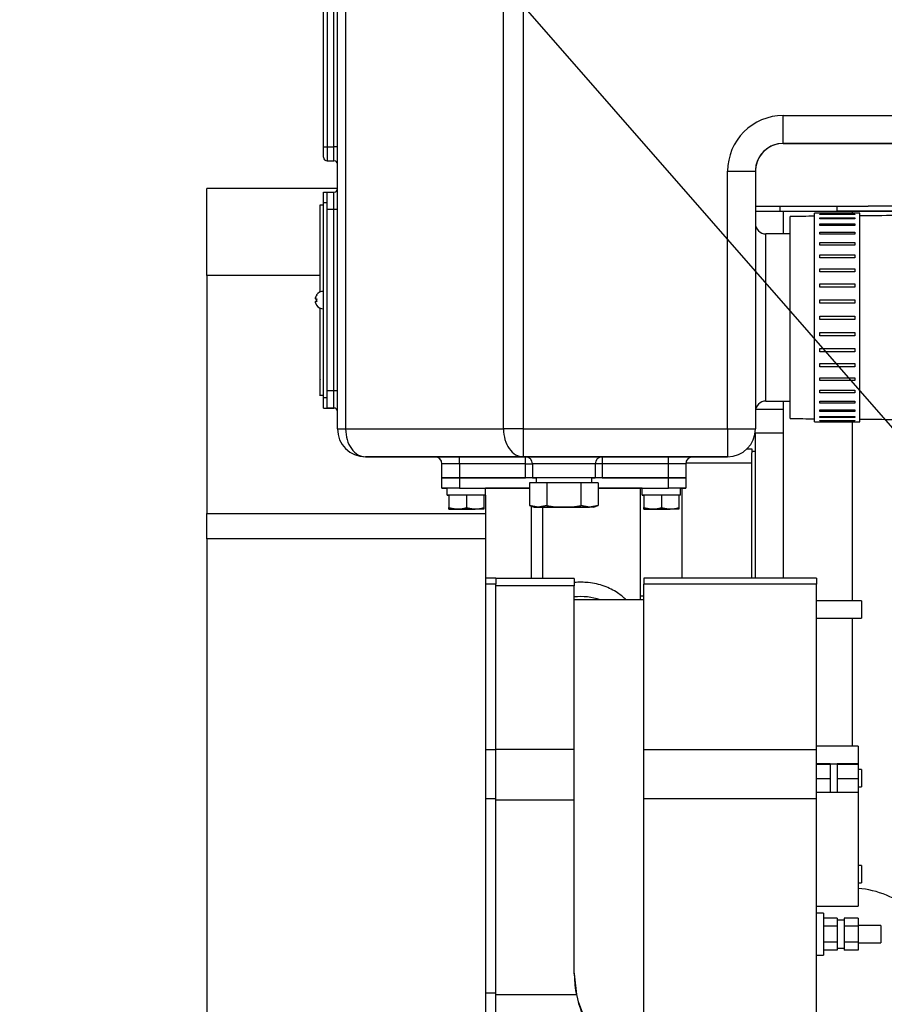
# Model space of a CAD drawing. Units: millimetres. Extents: x 0 to 289, y -4 to 202.
# Drawn here: x 194 to 207, y 162 to 176 of the extents above; entities that cross this region are included whole.
import ezdxf
from ezdxf import colors
from ezdxf.entities.mleader import LeaderData, LeaderLine
from ezdxf.math import Vec2, Vec3

# ---------------------------------------------------------------- set-up
doc = ezdxf.new("R2010")
doc.units = ezdxf.units.MM
for name, color, linetype in [('00292661', 7, 'Continuous'), ('00292942_MODIFIC', 7, 'Continuous'), ('00297002', 7, 'Continuous'), ('00297008', 7, 'Continuous'), ('17111060_PLACA_S', 7, 'Continuous'), ('17111062_TORNILL', 7, 'Continuous'), ('18211002_TAPA', 7, 'Continuous'), ('19410029.1', 7, 'Continuous'), ('19411009.1_CUERP', 7, 'Continuous'), ('19411055', 7, 'Continuous'), ('19424022', 7, 'Continuous'), ('52102306_M10X15_', 7, 'Continuous'), ('54082040_ABRAZAD', 7, 'Continuous'), ('56000061_ARANDEL', 7, 'Continuous'), ('DIAMETROM6_DIN12', 7, 'Continuous'), ('DIN-933_M6X12_52', 7, 'Continuous'), ('Predeterminado', 7, 'Continuous')]:
    doc.layers.add(name, color=color, linetype=linetype)

# ---------------------------------------------------------------- blocks, each defined once
blk = doc.blocks.new('_DOT')
at = {"color": 0}
blk.add_line((0, 0), (-1, 0), dxfattribs=at)
at = {"color": 0, "const_width": 0.333}
blk.add_lwpolyline([(-0.1665, 0, 1), (0.1665, 0, 1)], format="xyb", close=True, dxfattribs=at)
blk = doc.blocks.new('SE7')
at = {"layer": '00292661', "color": 7, "linetype": 'Continuous'}
for p, q in [((204.788, 169.717), (204.86, 169.717)), ((204.86, 169.717), (204.86, 169.66)), ((204.86, 169.685), (204.91, 169.685)), ((204.86, 167.862), (204.86, 169.66)), ((203.911, 169.515), (204.86, 169.515)), ((203.26, 167.608), (203.26, 169.154)), ((203.86, 167.862), (203.86, 169.154)), ((201.693, 167.857), (201.693, 168.894)), ((201.86, 167.857), (201.86, 168.879)), ((203.26, 167.608), (203.31, 167.608)), ((203.26, 167.55), (203.26, 167.608))]:
    blk.add_line(p, q, dxfattribs=at)
blk.add_ellipse((202.405, 166.947), major_axis=(-0.75, 0), ratio=0.866025, start_param=4.333443, end_param=4.839397, dxfattribs=at)
blk.add_open_spline([(203.052, 167.55), (203.019, 167.584), (202.979, 167.619), (202.876, 167.687), (202.81, 167.72), (202.668, 167.771), (202.59, 167.789), (202.445, 167.804), (202.376, 167.805), (202.309, 167.798)], degree=3, knots=[0.6335128, 0.6335128, 0.6335128, 0.6335128, 0.6875, 0.6875, 0.75, 0.75, 0.8125, 0.8125, 0.8650055, 0.8650055, 0.8650055, 0.8650055], dxfattribs=at)
at = {"layer": '00292942_MODIFIC', "color": 7, "linetype": 'Continuous'}
for p, q in [((201.185, 167.862), (201.035, 167.862)), ((201.185, 167.862), (201.185, 167.775)), ((202.31, 167.857), (201.185, 167.857)), ((202.31, 167.857), (202.31, 167.75)), ((203.31, 167.862), (203.31, 167.775)), ((205.785, 167.862), (203.31, 167.862)), ((205.785, 167.862), (205.785, 167.775)), ((201.185, 167.775), (201.035, 167.775)), ((201.185, 165.4), (201.185, 167.775)), ((202.31, 167.75), (201.185, 167.75)), ((202.31, 165.407), (202.31, 167.75)), ((203.31, 165.4), (203.31, 167.775)), ((205.785, 167.775), (203.31, 167.775)), ((205.785, 165.4), (205.785, 167.775)), ((203.31, 167.55), (202.31, 167.55)), ((206.435, 167.537), (205.785, 167.537)), ((206.435, 167.537), (206.435, 167.287)), ((205.785, 167.287), (206.435, 167.287)), ((206.385, 165.45), (205.785, 165.45)), ((206.385, 165.45), (206.385, 165.195)), ((201.035, 165.4), (201.185, 165.4)), ((201.185, 165.407), (202.31, 165.407)), ((201.185, 164.696), (201.185, 165.4)), ((202.31, 164.678), (202.31, 165.407)), ((203.31, 165.4), (205.785, 165.4)), ((203.31, 164.696), (203.31, 165.4)), ((205.785, 164.696), (205.785, 165.4)), ((205.985, 165.195), (205.785, 165.195)), ((205.985, 165.185), (205.785, 165.185)), ((205.985, 165.195), (205.985, 165.19)), ((205.985, 165.19), (205.985, 165.185)), ((206.085, 165.19), (205.985, 165.19)), ((205.985, 165.185), (205.985, 165.082)), ((206.085, 165.195), (206.085, 165.19)), ((206.385, 165.195), (206.085, 165.195)), ((206.085, 165.19), (206.085, 165.185)), ((206.085, 165.185), (206.085, 165.082)), ((206.385, 165.185), (206.085, 165.185)), ((206.385, 165.195), (206.385, 165.185)), ((206.385, 165.185), (206.385, 164.98)), ((205.985, 165.082), (205.985, 164.98)), ((206.085, 165.082), (206.085, 164.98)), ((206.435, 165.115), (206.385, 165.115)), ((206.435, 165.115), (206.435, 164.865)), ((205.985, 164.98), (205.785, 164.98)), ((205.985, 164.98), (205.985, 164.882)), ((205.985, 164.882), (205.985, 164.785)), ((206.385, 164.98), (206.085, 164.98)), ((206.085, 164.98), (206.085, 164.882)), ((206.085, 164.882), (206.085, 164.785)), ((206.385, 164.98), (206.385, 164.785)), ((206.385, 164.865), (206.435, 164.865)), ((205.985, 164.785), (205.785, 164.785)), ((205.985, 164.79), (206.085, 164.79)), ((206.385, 164.785), (206.085, 164.785)), ((206.385, 164.785), (206.385, 163.15)), ((201.035, 164.696), (201.185, 164.696)), ((201.185, 161.905), (201.185, 164.696)), ((201.185, 164.678), (202.31, 164.678)), ((202.31, 162.179), (202.31, 164.678)), ((203.31, 164.696), (205.785, 164.696)), ((203.31, 161.004), (203.31, 164.696)), ((205.785, 161.004), (205.785, 164.696)), ((206.435, 163.735), (206.385, 163.735)), ((206.435, 163.735), (206.435, 163.485)), ((206.385, 163.485), (206.435, 163.485)), ((205.785, 163.15), (206.385, 163.15)), ((205.885, 163.05), (205.785, 163.05)), ((205.885, 163.05), (205.885, 162.45)), ((206.085, 162.981), (205.885, 162.981)), ((206.085, 162.865), (205.885, 162.865)), ((206.085, 162.981), (206.085, 162.923)), ((206.185, 162.95), (206.085, 162.95)), ((206.085, 162.923), (206.085, 162.865)), ((206.085, 162.865), (206.085, 162.75)), ((206.385, 162.981), (206.185, 162.981)), ((206.185, 162.981), (206.185, 162.923)), ((206.185, 162.923), (206.185, 162.865)), ((206.385, 162.865), (206.185, 162.865)), ((206.185, 162.865), (206.185, 162.75)), ((206.385, 162.981), (206.385, 162.865)), ((206.71, 162.875), (206.385, 162.875)), ((206.385, 162.865), (206.385, 162.635)), ((206.71, 162.875), (206.71, 162.625)), ((206.085, 162.75), (206.085, 162.635)), ((206.185, 162.75), (206.185, 162.635)), ((206.085, 162.635), (205.885, 162.635)), ((206.085, 162.635), (206.085, 162.577)), ((206.385, 162.635), (206.185, 162.635)), ((206.185, 162.635), (206.185, 162.577)), ((206.385, 162.635), (206.385, 162.519)), ((206.385, 162.625), (206.71, 162.625)), ((205.785, 162.45), (205.885, 162.45)), ((206.085, 162.519), (205.885, 162.519)), ((206.085, 162.577), (206.085, 162.519)), ((206.085, 162.55), (206.185, 162.55)), ((206.185, 162.577), (206.185, 162.519)), ((206.385, 162.519), (206.185, 162.519)), ((202.31, 162.179), (202.34, 161.884)), ((201.035, 161.905), (201.185, 161.905)), ((201.185, 159.556), (201.185, 161.905)), ((201.185, 161.884), (202.34, 161.884))]:
    blk.add_line(p, q, dxfattribs=at)
blk.add_arc((203.672, 162.17), 1.362, 179.1335, 234.5228, dxfattribs=at)
blk.add_ellipse((203.91, 162.178), major_axis=(-1.6, 0), ratio=0.959829, start_param=0.192873, end_param=0.872665, dxfattribs=at)
at = {"layer": '00297002', "color": 7, "linetype": 'Continuous'}
for p, q in [((204.91, 173.204), (206.527, 173.204)), ((205.26, 173.204), (205.26, 173.129)), ((206.078, 173.204), (206.078, 173.129)), ((207.099, 173.204), (206.527, 173.204)), ((205.26, 173.129), (206.078, 173.129)), ((207.099, 173.129), (206.078, 173.129))]:
    blk.add_line(p, q, dxfattribs=at)
at = {"layer": '00297008', "color": 7, "linetype": 'Continuous'}
for p, q in [((204.91, 173.129), (205.31, 173.129)), ((205.31, 173.129), (206.298, 173.129)), ((205.31, 173.129), (205.31, 172.804)), ((206.298, 173.129), (207.159, 173.129)), ((206.298, 173.129), (206.298, 173.104)), ((205.31, 170.404), (205.31, 167.862)), ((204.914, 170.287), (205.31, 170.287)), ((206.298, 170.104), (206.298, 167.537)), ((204.91, 169.949), (205.31, 169.949)), ((204.91, 167.862), (204.91, 169.949)), ((206.298, 167.287), (206.298, 165.45))]:
    blk.add_line(p, q, dxfattribs=at)
blk.add_ellipse((206.298, 161.62), major_axis=(0, -1.788), ratio=0.8391, start_param=2.530546, end_param=3.083521, dxfattribs=at)
at = {"layer": '17111060_PLACA_S', "color": 7, "linetype": 'Continuous'}
for p, q in [((198.71, 173.254), (198.71, 173.404)), ((198.71, 173.404), (198.76, 173.404)), ((198.76, 173.254), (198.76, 173.404)), ((198.66, 173.223), (198.71, 173.223)), ((198.66, 173.222), (198.66, 173.223)), ((198.66, 173.222), (198.71, 173.222)), ((198.66, 171.97), (198.66, 173.222)), ((198.71, 170.454), (198.71, 173.254)), ((198.71, 173.254), (198.76, 173.254)), ((198.76, 170.454), (198.76, 173.254)), ((198.66, 172.999), (198.66, 172.999)), ((198.66, 171.969), (198.66, 172.999)), ((198.66, 172.371), (198.654, 172.371)), ((198.66, 172.268), (198.654, 172.268)), ((198.66, 172.003), (198.654, 172.003)), ((198.654, 171.665), (198.66, 171.665)), ((198.654, 171.647), (198.66, 171.647)), ((198.66, 170.714), (198.66, 171.737)), ((198.66, 170.491), (198.66, 171.736)), ((198.66, 171.532), (198.654, 171.532)), ((198.66, 171.517), (198.654, 171.517)), ((198.654, 171.501), (198.66, 171.501)), ((198.654, 171.474), (198.66, 171.474)), ((198.654, 171.46), (198.66, 171.46)), ((198.654, 171.46), (198.66, 171.46)), ((198.66, 171.446), (198.654, 171.446)), ((198.654, 171.428), (198.66, 171.428)), ((198.654, 171.427), (198.66, 171.427)), ((198.66, 171.421), (198.654, 171.421)), ((198.654, 171.42), (198.66, 171.42)), ((198.66, 171.363), (198.654, 171.363)), ((198.66, 170.712), (198.66, 170.714)), ((198.66, 170.712), (198.66, 170.711)), ((198.654, 170.488), (198.71, 170.488)), ((198.66, 170.491), (198.71, 170.491)), ((198.66, 170.489), (198.66, 170.491)), ((198.66, 170.489), (198.71, 170.489)), ((198.66, 170.489), (198.66, 170.488)), ((198.71, 170.304), (198.71, 170.454)), ((198.71, 170.454), (198.76, 170.454)), ((198.76, 170.304), (198.76, 170.454)), ((198.71, 170.304), (198.71, 170.304)), ((198.71, 170.304), (198.76, 170.304)), ((198.71, 170.304), (198.76, 170.304)), ((198.76, 170.304), (198.76, 170.304))]:
    blk.add_line(p, q, dxfattribs=at)
at = {"layer": '17111062_TORNILL', "color": 7, "linetype": 'Continuous'}
for p, q in [((198.61, 171.929), (198.612, 171.929)), ((198.61, 171.929), (198.612, 171.929)), ((198.588, 171.874), (198.612, 171.874)), ((198.588, 171.874), (198.612, 171.874)), ((198.588, 171.874), (198.612, 171.874)), ((198.588, 171.874), (198.612, 171.874)), ((198.612, 171.834), (198.588, 171.834)), ((198.612, 171.779), (198.61, 171.779))]:
    blk.add_line(p, q, dxfattribs=at)
for radius, start, end in [(0.123, 142.5672, 170.6719), (0.125, 90, 143.1301), (0.123, 189.3281, 217.4328), (0.1, 168.463, 191.537), (0.125, 216.8699, 270)]:
    blk.add_arc((198.71, 171.854), radius, start, end, dxfattribs=at)
at = {"layer": '18211002_TAPA', "color": 7, "linetype": 'Continuous'}
for p, q in [((200.41, 169.154), (200.41, 169.304)), ((200.41, 169.304), (200.66, 169.304)), ((200.66, 169.304), (201.61, 169.304)), ((200.66, 169.304), (200.66, 169.154)), ((201.71, 169.304), (201.76, 169.304)), ((202.56, 169.304), (202.61, 169.304)), ((202.71, 169.304), (203.66, 169.304)), ((203.66, 169.154), (203.66, 169.304)), ((203.66, 169.304), (203.91, 169.304)), ((203.91, 169.304), (203.91, 169.154)), ((200.66, 169.154), (200.41, 169.154)), ((200.41, 169.154), (200.41, 169.154)), ((200.41, 169.154), (200.486, 169.154)), ((200.66, 169.154), (201.669, 169.154)), ((201.669, 169.154), (201.035, 169.154)), ((202.651, 169.154), (203.66, 169.154)), ((203.286, 169.154), (202.651, 169.154)), ((203.91, 169.154), (203.66, 169.154)), ((203.835, 169.154), (203.91, 169.154)), ((203.91, 169.154), (203.91, 169.154))]:
    blk.add_line(p, q, dxfattribs=at)
at = {"layer": '19410029.1', "color": 7, "linetype": 'Continuous'}
for p, q in [((197.035, 172.209), (197.035, 173.454)), ((198.91, 173.454), (197.035, 173.454)), ((197.035, 172.209), (197.035, 168.791)), ((198.66, 172.209), (197.035, 172.209)), ((201.035, 169.054), (201.035, 168.791)), ((197.035, 168.791), (201.035, 168.791)), ((197.035, 168.425), (197.035, 168.791)), ((201.035, 168.791), (201.035, 168.425)), ((197.035, 168.425), (197.035, 161.626)), ((201.035, 168.425), (197.035, 168.425)), ((197.035, 168.425), (197.035, 168.425)), ((201.035, 168.425), (197.035, 168.425)), ((201.035, 168.425), (201.035, 161.626)), ((201.035, 168.425), (201.035, 168.425))]:
    blk.add_line(p, q, dxfattribs=at)
at = {"layer": '19411009.1_CUERP', "color": 7, "linetype": 'Continuous'}
for p, q in [((198.91, 170.004), (198.91, 183.704)), ((199.027, 183.704), (199.027, 170.004)), ((201.293, 170.004), (201.293, 183.704)), ((201.576, 183.704), (201.576, 170.004)), ((198.71, 174.054), (198.71, 183.154)), ((198.76, 183.154), (198.76, 174.054)), ((198.86, 174.054), (198.86, 183.154)), ((205.31, 174.504), (207.01, 174.504)), ((205.31, 174.104), (205.31, 174.504)), ((198.71, 173.904), (198.71, 174.054)), ((198.71, 174.054), (198.76, 174.054)), ((198.71, 173.904), (198.71, 174.054)), ((198.71, 173.904), (198.71, 174.054)), ((198.71, 173.904), (198.71, 174.054)), ((198.71, 173.904), (198.71, 174.054)), ((198.76, 174.054), (198.86, 174.054)), ((198.76, 174.054), (198.76, 173.854)), ((198.86, 173.854), (198.86, 174.054)), ((198.91, 174.054), (198.86, 174.054)), ((205.31, 174.104), (205.31, 174.104)), ((207.01, 174.104), (205.31, 174.104)), ((205.31, 174.104), (207.01, 174.104)), ((198.76, 173.854), (198.86, 173.854)), ((204.51, 170.004), (204.51, 173.704)), ((204.51, 173.704), (204.91, 173.704)), ((204.91, 173.704), (204.91, 170.004)), ((198.76, 173.404), (198.86, 173.404)), ((198.86, 173.154), (198.86, 173.404)), ((198.76, 170.554), (198.76, 173.154)), ((198.86, 173.154), (198.76, 173.154)), ((198.86, 170.554), (198.86, 173.154)), ((198.91, 173.154), (198.86, 173.154)), ((205.06, 170.404), (205.06, 172.804)), ((205.41, 172.804), (205.06, 172.804)), ((198.76, 170.554), (198.86, 170.554)), ((198.86, 170.304), (198.86, 170.554)), ((198.86, 170.554), (198.91, 170.554)), ((205.06, 170.404), (205.41, 170.404)), ((198.76, 170.304), (198.76, 170.304)), ((198.76, 170.304), (198.86, 170.304)), ((198.86, 170.304), (198.76, 170.304)), ((198.86, 170.304), (198.86, 170.304)), ((198.91, 170.004), (198.91, 170.004)), ((198.91, 170.004), (199.027, 170.004)), ((199.027, 170.004), (201.293, 170.004)), ((201.576, 170.004), (201.293, 170.004)), ((201.576, 170.004), (204.51, 170.004)), ((201.576, 170.004), (201.576, 169.604)), ((204.51, 170.004), (204.51, 169.604)), ((204.51, 170.004), (204.91, 170.004)), ((204.91, 170.004), (204.91, 170.004)), ((199.31, 169.604), (199.91, 169.604)), ((199.31, 169.604), (199.31, 169.604)), ((201.576, 169.604), (199.31, 169.604)), ((199.91, 169.604), (200.311, 169.604)), ((200.31, 169.604), (200.31, 169.604)), ((200.31, 169.604), (200.66, 169.604)), ((200.66, 169.604), (201.61, 169.604)), ((200.66, 169.504), (200.66, 169.604)), ((202.16, 169.604), (201.576, 169.604)), ((201.61, 169.604), (201.61, 169.604)), ((201.61, 169.604), (202.16, 169.604)), ((201.61, 169.504), (201.61, 169.604)), ((204.51, 169.604), (202.16, 169.604)), ((202.16, 169.604), (202.71, 169.604)), ((202.71, 169.604), (203.66, 169.604)), ((202.71, 169.604), (202.71, 169.504)), ((202.71, 169.604), (202.71, 169.604)), ((203.66, 169.604), (204.01, 169.604)), ((203.66, 169.504), (203.66, 169.604)), ((204.009, 169.604), (204.51, 169.604)), ((204.51, 169.604), (204.01, 169.604)), ((204.01, 169.604), (204.51, 169.604)), ((204.01, 169.604), (204.01, 169.604)), ((204.01, 169.604), (204.01, 169.604)), ((204.51, 169.604), (204.51, 169.604)), ((204.51, 169.604), (204.51, 169.604)), ((200.41, 169.304), (200.41, 169.504)), ((200.66, 169.504), (200.41, 169.504)), ((200.66, 169.504), (200.66, 169.304)), ((201.61, 169.504), (200.66, 169.504)), ((201.61, 169.304), (201.61, 169.504)), ((201.61, 169.504), (201.71, 169.504)), ((201.71, 169.504), (201.71, 169.304)), ((202.61, 169.504), (201.71, 169.504)), ((202.61, 169.504), (202.61, 169.304)), ((202.71, 169.504), (202.61, 169.504)), ((203.66, 169.504), (202.71, 169.504)), ((202.71, 169.504), (202.71, 169.304)), ((203.66, 169.304), (203.66, 169.504)), ((203.91, 169.504), (203.66, 169.504)), ((203.91, 169.504), (203.91, 169.304)), ((200.41, 169.304), (200.41, 169.304)), ((200.66, 169.304), (200.41, 169.304)), ((201.61, 169.304), (200.66, 169.304)), ((201.71, 169.304), (201.61, 169.304)), ((201.71, 169.304), (201.71, 169.304)), ((202.61, 169.304), (201.71, 169.304)), ((202.61, 169.304), (202.61, 169.304)), ((202.71, 169.304), (202.61, 169.304)), ((203.66, 169.304), (202.71, 169.304)), ((203.91, 169.304), (203.66, 169.304)), ((203.91, 169.304), (203.91, 169.304))]:
    blk.add_line(p, q, dxfattribs=at)
for centre, radius, start, end in [((205.31, 173.704), 0.8, 90, 180), ((205.31, 173.704), 0.4, 90, 180), ((205.31, 173.704), 0.4, 90, 159.8883), ((198.76, 173.904), 0.05, 180, 270), ((198.86, 173.804), 0.05, 0, 90), ((205.31, 173.704), 0.4, 159.8883, 180), ((198.86, 173.454), 0.05, 270, 360), ((205.06, 172.954), 0.15, 180, 270), ((205.06, 170.254), 0.15, 90, 180), ((198.86, 170.254), 0.05, 0, 90), ((198.86, 170.254), 0.05, 0, 90), ((199.31, 170.004), 0.4, 180, 270), ((199.31, 170.004), 0.4, 180, 270), ((204.51, 170.004), 0.4, 270, 360), ((204.51, 170.004), 0.4, 270, 360), ((200.31, 169.504), 0.1, 0, 90), ((200.31, 169.504), 0.1, 0, 90), ((201.61, 169.504), 0.1, 0, 90), ((201.61, 169.504), 0.1, 0, 90), ((202.71, 169.504), 0.1, 90, 180), ((202.71, 169.504), 0.1, 90, 180), ((204.01, 169.504), 0.1, 90, 180), ((204.01, 169.504), 0.1, 90, 180), ((204.01, 169.504), 0.1, 90, 180)]:
    blk.add_arc(centre, radius, start, end, dxfattribs=at)
for centre, major_axis, start_param, end_param in [((199.31, 170.004), (0, -0.4), 4.712388, 6.283185), ((201.576, 170.004), (0, 0.4), 1.570796, 3.141593)]:
    blk.add_ellipse(centre, major_axis=major_axis, ratio=0.707107, start_param=start_param, end_param=end_param, dxfattribs=at)
at = {"layer": '19411055', "color": 7, "linetype": 'Continuous'}
blk.add_line((205.41, 170.154), (205.41, 173.054), dxfattribs=at)
for points, knots in [([(211.47, 175.613), (211.301, 175.366), (211.034, 174.979), (210.689, 174.482), (210.46, 174.156), (210.323, 173.963), (210.195, 173.785), (210.089, 173.638), (209.988, 173.499), (209.88, 173.389), (209.725, 173.267), (209.565, 173.178), (209.381, 173.109), (209.245, 173.076), (209.125, 173.06), (209.034, 173.052), (208.907, 173.053), (208.734, 173.058), (208.299, 173.064), (207.586, 173.071), (206.869, 173.067), (206.473, 173.064), (206.41, 173.064)], [0, 0, 0, 0, 0.1121384, 0.2094574, 0.2442365, 0.2766455, 0.3066848, 0.3343549, 0.3513833, 0.3776942, 0.3971554, 0.4325589, 0.4525059, 0.4780142, 0.4897499, 0.5023426, 0.5157846, 0.5417535, 0.573891, 0.6947625, 0.8367954, 0.8635798, 0.8635798, 0.8635798, 0.8635798]), ([(206.41, 170.144), (206.688, 170.142), (207.229, 170.139), (207.962, 170.14), (208.613, 170.149), (209.219, 170.154), (209.794, 170.25), (210.293, 170.406), (210.698, 170.586), (210.993, 170.752), (211.24, 170.915), (211.484, 171.1), (211.811, 171.391), (212.165, 171.792), (212.449, 172.227), (212.626, 172.483), (212.693, 172.58)], [0.1000956, 0.1000956, 0.1000956, 0.1000956, 0.1855192, 0.2595706, 0.3211557, 0.3808039, 0.4413277, 0.4952809, 0.5372238, 0.574273, 0.5966967, 0.6261599, 0.6660981, 0.7277463, 0.7862329, 0.8215975, 0.8215975, 0.8215975, 0.8215975])]:
    blk.add_open_spline(points, degree=3, knots=knots, dxfattribs=at)
for points in [[(205.76, 173.058), (205.647, 173.057), (205.531, 173.055), (205.41, 173.054)], [(205.41, 170.154), (205.532, 170.153), (205.648, 170.151), (205.76, 170.15)]]:
    blk.add_open_spline(points, degree=3, dxfattribs=at)
at = {"layer": '19424022', "color": 7, "linetype": 'Continuous'}
blk.add_line((205.6, 173.129), (205.6, 173.129), dxfattribs=at)
at = {"layer": '52102306_M10X15_', "color": 7, "linetype": 'Continuous'}
for p, q in [((201.915, 169.229), (201.669, 169.229)), ((201.669, 169.229), (201.669, 168.903)), ((202.405, 169.229), (201.915, 169.229)), ((201.915, 169.229), (201.915, 168.903)), ((202.651, 169.229), (202.405, 169.229)), ((202.405, 169.229), (202.405, 168.903)), ((202.651, 169.229), (202.651, 168.903)), ((201.792, 168.879), (201.669, 168.903)), ((201.669, 168.903), (201.735, 168.879)), ((201.735, 168.879), (201.792, 168.879)), ((201.915, 168.903), (201.792, 168.879)), ((201.792, 168.879), (202.16, 168.879)), ((202.16, 168.879), (201.792, 168.879)), ((202.528, 168.879), (202.16, 168.879)), ((202.16, 168.879), (202.528, 168.879)), ((202.528, 168.879), (202.405, 168.903)), ((202.651, 168.903), (202.528, 168.879)), ((202.585, 168.879), (202.528, 168.879)), ((202.585, 168.879), (202.651, 168.903))]:
    blk.add_line(p, q, dxfattribs=at)
for centre, start, end in [((202.168, 170.233), 259.2071, 269.6525), ((202.152, 170.233), 270.3478, 280.7926)]:
    blk.add_arc(centre, 1.354, start, end, dxfattribs=at)
at = {"layer": '54082040_ABRAZAD', "color": 7, "linetype": 'Continuous'}
for p, q in [((205.76, 170.104), (205.76, 173.104)), ((205.835, 173.104), (205.76, 173.104)), ((205.835, 173.104), (206.335, 173.104)), ((205.835, 173.104), (205.835, 173.104)), ((206.335, 173.104), (205.835, 173.104)), ((205.835, 173.089), (206.335, 173.089)), ((205.835, 173.081), (205.835, 173.089)), ((206.335, 173.081), (205.835, 173.081)), ((206.335, 173.104), (206.335, 173.104)), ((206.41, 173.104), (206.335, 173.104)), ((206.335, 173.089), (206.335, 173.081)), ((206.41, 170.104), (206.41, 173.104)), ((205.835, 173.037), (206.335, 173.037)), ((205.835, 173.022), (205.835, 173.037)), ((206.335, 173.022), (205.835, 173.022)), ((205.835, 172.95), (206.335, 172.95)), ((205.835, 172.927), (205.835, 172.95)), ((206.335, 172.927), (205.835, 172.927)), ((206.335, 173.037), (206.335, 173.022)), ((206.335, 172.95), (206.335, 172.927)), ((205.835, 172.83), (206.335, 172.83)), ((205.835, 172.8), (205.835, 172.83)), ((206.335, 172.8), (205.835, 172.8)), ((206.335, 172.83), (206.335, 172.8)), ((205.835, 172.68), (206.335, 172.68)), ((205.835, 172.644), (205.835, 172.68)), ((206.335, 172.644), (205.835, 172.644)), ((206.335, 172.68), (206.335, 172.644)), ((205.835, 172.503), (206.335, 172.503)), ((205.835, 172.462), (205.835, 172.503)), ((206.335, 172.503), (206.335, 172.462)), ((206.335, 172.462), (205.835, 172.462)), ((205.835, 172.304), (206.335, 172.304)), ((205.835, 172.259), (205.835, 172.304)), ((206.335, 172.259), (205.835, 172.259)), ((206.335, 172.304), (206.335, 172.259)), ((205.835, 172.088), (206.335, 172.088)), ((205.835, 172.04), (205.835, 172.088)), ((206.335, 172.088), (206.335, 172.04)), ((206.335, 172.04), (205.835, 172.04)), ((205.835, 171.86), (206.335, 171.86)), ((205.835, 171.81), (205.835, 171.86)), ((206.335, 171.81), (205.835, 171.81)), ((206.335, 171.86), (206.335, 171.81)), ((205.835, 171.625), (206.335, 171.625)), ((205.835, 171.575), (205.835, 171.625)), ((206.335, 171.575), (205.835, 171.575)), ((206.335, 171.625), (206.335, 171.575)), ((205.835, 171.39), (206.335, 171.39)), ((205.835, 171.341), (205.835, 171.39)), ((206.335, 171.39), (206.335, 171.341)), ((206.335, 171.341), (205.835, 171.341)), ((205.835, 171.161), (206.335, 171.161)), ((205.835, 171.113), (205.835, 171.161)), ((206.335, 171.113), (205.835, 171.113)), ((206.335, 171.161), (206.335, 171.113)), ((205.835, 170.942), (206.335, 170.942)), ((205.835, 170.898), (205.835, 170.942)), ((206.335, 170.942), (206.335, 170.898)), ((206.335, 170.898), (205.835, 170.898)), ((205.835, 170.74), (206.335, 170.74)), ((205.835, 170.699), (205.835, 170.74)), ((206.335, 170.699), (205.835, 170.699)), ((206.335, 170.74), (206.335, 170.699)), ((205.835, 170.559), (206.335, 170.559)), ((205.835, 170.523), (205.835, 170.559)), ((206.335, 170.523), (205.835, 170.523)), ((206.335, 170.559), (206.335, 170.523)), ((205.835, 170.403), (206.335, 170.403)), ((205.835, 170.374), (205.835, 170.403)), ((206.335, 170.374), (205.835, 170.374)), ((206.335, 170.403), (206.335, 170.374)), ((205.835, 170.277), (206.335, 170.277)), ((205.835, 170.255), (205.835, 170.277)), ((206.335, 170.255), (205.835, 170.255)), ((206.335, 170.277), (206.335, 170.255)), ((205.76, 170.104), (205.835, 170.104)), ((205.835, 170.184), (206.335, 170.184)), ((205.835, 170.169), (205.835, 170.184)), ((206.335, 170.169), (205.835, 170.169)), ((205.835, 170.126), (206.335, 170.126)), ((205.835, 170.118), (205.835, 170.126)), ((206.335, 170.118), (205.835, 170.118)), ((205.835, 170.104), (206.335, 170.104)), ((205.835, 170.104), (205.835, 170.104)), ((206.335, 170.184), (206.335, 170.169)), ((206.335, 170.126), (206.335, 170.118)), ((206.335, 170.104), (206.335, 170.104)), ((206.335, 170.104), (206.41, 170.104))]:
    blk.add_line(p, q, dxfattribs=at)
at = {"layer": '56000061_ARANDEL', "color": 7, "linetype": 'Continuous'}
for p, q in [((201.76, 169.304), (201.76, 169.229)), ((202.56, 169.229), (202.56, 169.304))]:
    blk.add_line(p, q, dxfattribs=at)
at = {"layer": 'DIAMETROM6_DIN12', "color": 7, "linetype": 'Continuous'}
for p, q in [((200.486, 169.054), (200.486, 169.154)), ((201.035, 169.054), (201.035, 169.154)), ((203.286, 169.054), (203.286, 169.154)), ((203.835, 169.054), (203.835, 169.154)), ((200.51, 169.054), (200.486, 169.054)), ((200.486, 169.054), (200.51, 169.054)), ((200.51, 169.054), (200.486, 169.054)), ((200.486, 169.054), (200.486, 169.054)), ((200.51, 169.054), (200.486, 169.054)), ((200.486, 169.054), (200.51, 169.054)), ((200.51, 169.054), (200.486, 169.054)), ((200.51, 169.054), (200.486, 169.054)), ((200.486, 169.054), (200.51, 169.054)), ((200.51, 169.054), (200.486, 169.054)), ((200.486, 169.054), (200.486, 169.054)), ((200.734, 169.054), (200.536, 169.054)), ((200.984, 169.054), (200.786, 169.054)), ((201.035, 169.054), (201.01, 169.054)), ((201.035, 169.054), (201.01, 169.054)), ((201.035, 169.054), (201.01, 169.054)), ((201.035, 169.054), (201.035, 169.054)), ((201.035, 169.054), (201.035, 169.054)), ((203.31, 169.054), (203.286, 169.054)), ((203.286, 169.054), (203.31, 169.054)), ((203.31, 169.054), (203.286, 169.054)), ((203.31, 169.054), (203.286, 169.054)), ((203.286, 169.054), (203.31, 169.054)), ((203.31, 169.054), (203.286, 169.054)), ((203.286, 169.054), (203.286, 169.054)), ((203.31, 169.054), (203.286, 169.054)), ((203.286, 169.054), (203.31, 169.054)), ((203.31, 169.054), (203.286, 169.054)), ((203.286, 169.054), (203.286, 169.054)), ((203.534, 169.054), (203.336, 169.054)), ((203.784, 169.054), (203.586, 169.054)), ((203.835, 169.054), (203.81, 169.054)), ((203.835, 169.054), (203.81, 169.054)), ((203.835, 169.054), (203.81, 169.054)), ((203.835, 169.054), (203.835, 169.054)), ((203.835, 169.054), (203.835, 169.054))]:
    blk.add_line(p, q, dxfattribs=at)
at = {"layer": 'DIN-933_M6X12_52', "color": 7, "linetype": 'Continuous'}
for p, q in [((200.91, 169.604), (200.61, 169.604)), ((203.41, 169.604), (203.71, 169.604)), ((200.536, 169.054), (200.51, 169.054)), ((200.51, 169.054), (200.51, 168.876)), ((200.76, 169.054), (200.734, 169.054)), ((200.786, 169.054), (200.76, 169.054)), ((200.76, 169.054), (200.76, 168.876)), ((201.01, 169.054), (200.984, 169.054)), ((201.01, 169.054), (201.01, 168.876)), ((203.336, 169.054), (203.31, 169.054)), ((203.31, 169.054), (203.31, 168.876)), ((203.56, 169.054), (203.534, 169.054)), ((203.586, 169.054), (203.56, 169.054)), ((203.56, 169.054), (203.56, 168.876)), ((203.81, 169.054), (203.784, 169.054)), ((203.81, 169.054), (203.81, 168.876)), ((200.51, 168.854), (200.51, 168.876)), ((200.51, 168.876), (200.635, 168.854)), ((200.51, 168.854), (200.635, 168.854)), ((200.635, 168.854), (200.51, 168.854)), ((200.51, 168.854), (200.635, 168.854)), ((200.635, 168.854), (200.51, 168.854)), ((200.51, 168.854), (200.635, 168.854)), ((200.635, 168.854), (200.51, 168.854)), ((200.635, 168.854), (200.885, 168.854)), ((200.885, 168.854), (200.635, 168.854)), ((200.635, 168.854), (200.885, 168.854)), ((200.885, 168.854), (200.635, 168.854)), ((200.635, 168.854), (200.885, 168.854)), ((200.885, 168.854), (200.635, 168.854)), ((200.76, 168.876), (200.885, 168.854)), ((201.01, 168.854), (200.885, 168.854)), ((201.01, 168.854), (200.885, 168.854)), ((201.01, 168.854), (200.885, 168.854)), ((201.01, 168.876), (201.01, 168.854)), ((203.31, 168.854), (203.31, 168.876)), ((203.31, 168.876), (203.435, 168.854)), ((203.31, 168.854), (203.435, 168.854)), ((203.435, 168.854), (203.31, 168.854)), ((203.31, 168.854), (203.435, 168.854)), ((203.435, 168.854), (203.31, 168.854)), ((203.31, 168.854), (203.435, 168.854)), ((203.435, 168.854), (203.31, 168.854)), ((203.435, 168.854), (203.685, 168.854)), ((203.685, 168.854), (203.435, 168.854)), ((203.435, 168.854), (203.685, 168.854)), ((203.685, 168.854), (203.435, 168.854)), ((203.435, 168.854), (203.685, 168.854)), ((203.685, 168.854), (203.435, 168.854)), ((203.56, 168.876), (203.685, 168.854)), ((203.81, 168.854), (203.685, 168.854)), ((203.81, 168.854), (203.685, 168.854)), ((203.81, 168.854), (203.685, 168.854)), ((203.81, 168.854), (203.685, 168.854)), ((203.81, 168.854), (203.685, 168.854)), ((203.81, 168.854), (203.685, 168.854)), ((203.81, 168.876), (203.81, 168.854))]:
    blk.add_line(p, q, dxfattribs=at)
for centre, start in [((200.631, 169.24), 270.6528), ((200.881, 169.24), 270.6527), ((203.431, 169.24), 270.6528), ((203.681, 169.24), 270.6527)]:
    blk.add_arc(centre, 0.386, start, 289.6034, dxfattribs=at)

msp = doc.modelspace()

# ---------------------------------------------------------------- block references
at = {"layer": 'Predeterminado'}
msp.add_blockref('SE7', (0, 0), dxfattribs=at)

# ---------------------------------------------------------------- leaders
at = {"layer": 'Predeterminado', "color": 7, "linetype": 'Continuous'}
ml = msp.add_multileader_mtext('Standard', dxfattribs=at)
ml.set_content('{\\pxsm0.9;\\fArial|b0||i0||c0|p34;\\W1.;PRESSURE \\PSWITCH\\P}', color=256)
ml.set_leader_properties()
ml.set_arrow_properties(name='DOT')
ml.build(insert=Vec2(0, 0))
ml.multileader.update_dxf_attribs({"dogleg_length": 0, "arrow_head_size": 2.304})
ctx = ml.context
ctx.base_point, ctx.char_height, ctx.arrow_head_size, ctx.landing_gap_size = Vec3(169.89322, 184.76069), 2.88, 2.304, 1.008
notes = []
notes.append((ctx, [(0, (1, 1, 0), (194.4897, 184.20069), (-1, 0), 0, [(0, [(209.43982, 167.08589)], 0, [])])]))
ctx.mtext.insert = Vec3(171.89322, 185.66517)
for ctx, leaders in notes:
    for number, flags, end, landing, length, lines in leaders:
        leader = LeaderData()
        leader.index, (leader.has_last_leader_line, leader.has_dogleg_vector, leader.attachment_direction) = number, flags
        leader.last_leader_point, leader.dogleg_vector, leader.dogleg_length = Vec3(end), Vec3(landing), length
        for number, points, colour, breaks in lines:
            line = LeaderLine()
            line.index, line.vertices, line.color, line.breaks = number, Vec3.list(points), colors.encode_raw_color(colour), breaks
            leader.lines.append(line)
        ctx.leaders.append(leader)

doc.saveas('drawing.dxf')
